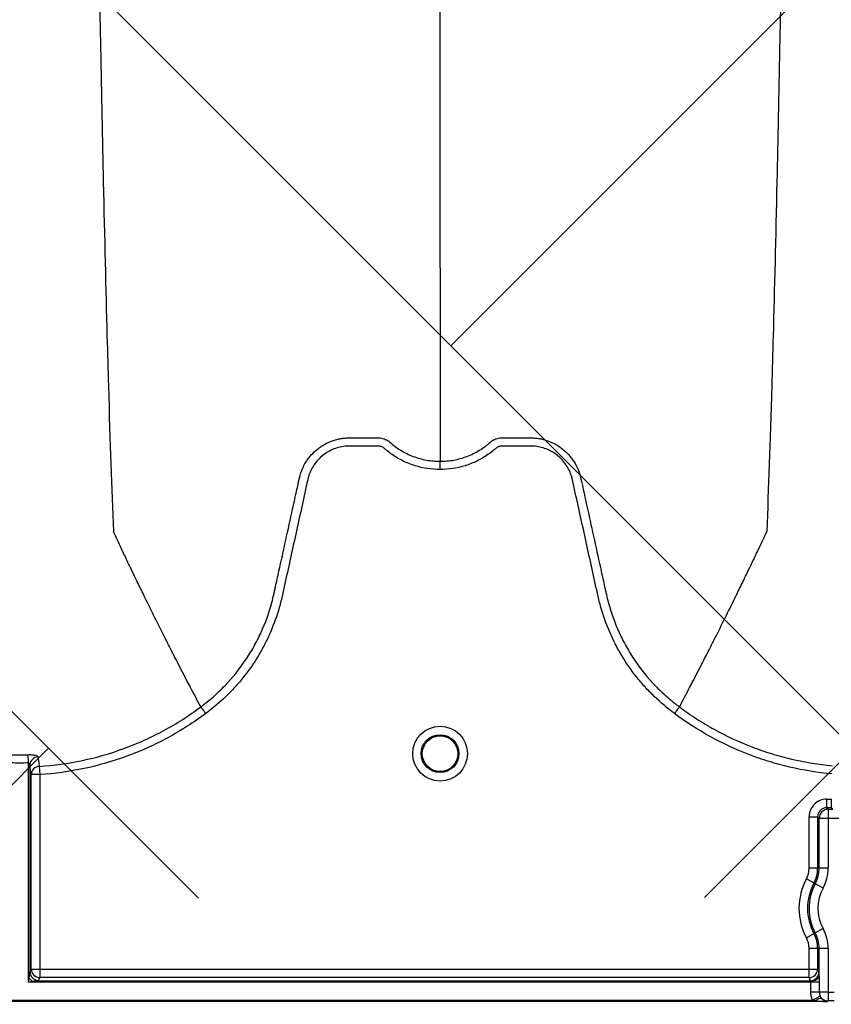
# Model space of a CAD drawing. Units: inches. Extents: x 2015 to 2429, y -1791 to -1413.
# Drawn here: x 2249 to 2255, y -1778 to -1771 of the extents above; entities that cross this region are included whole.
import ezdxf

# ---------------------------------------------------------------- set-up
doc = ezdxf.new("R2010")
doc.units = ezdxf.units.IN
doc.header["$MEASUREMENT"] = 0
doc.layers.add('0-PAVEMENT', color=7, linetype='Continuous')
doc.layers.add('Geotextile', color=250, linetype='Continuous', lineweight=80)
pattern_1 = [(45, (11.784, 2e-09), (2e-16, 2.8284271), [6, -2]), (135, (13.1982, 1.4142), (2e-16, 2.8284271), [6, -2])]

msp = doc.modelspace()

# ---------------------------------------------------------------- hatches: boundary and pattern name
at = {"layer": '0-PAVEMENT'}
h = msp.add_hatch(dxfattribs=at)
h.set_pattern_fill('AR-HBONE', color=256)
h.set_pattern_definition([(45, (-67.3868, 109.9517), (4e-16, 5.656854), [12, -4]), (135, (-64.5583, 112.78), (4e-16, 5.656854), [12, -4])])
edge = h.paths.add_edge_path()
edge.add_line((2303.3948, -1745.1451), (2059.4305, -1744.8478))
edge.add_line((2059.4305, -1744.8478), (2059.9234, -1778.0112))
edge.add_line((2059.9234, -1778.0112), (2303.4967, -1777.5606))
edge.add_arc((2298.7956, -1770.803), 8.232, 304.82574, 351.97327)
edge.add_line((2306.9469, -1771.9525), (2307.7332, -1768.9967))
edge.add_line((2307.7332, -1768.9967), (2308.2521, -1766.0116))
edge.add_line((2308.2521, -1766.0116), (2308.3045, -1765.7515))
edge.add_line((2308.3045, -1765.7515), (2308.2533, -1764.9772))
edge.add_arc((2305.3679, -1763.5473), 3.2203, 333.64009, 368.21987)
edge.add_line((2308.5551, -1763.0869), (2308.6041, -1762.3131))
edge.add_arc((2309.6425, -1761.8901), 1.1212, 143.42732, 202.16252, ccw=False)
edge.add_arc((2229.1852, -1765.9684), 79.6982, 3.414198, 6.980732)
edge.add_arc((2319.3496, -1752.9438), 11.55, 184.98295, 196.80059, ccw=False)
edge.add_line((2307.8433, -1753.947), (2307.2592, -1752.0609))
edge.add_line((2307.2592, -1752.0609), (2306.9446, -1750.7137))
edge.add_line((2306.9446, -1750.7137), (2306.7649, -1749.8604))
edge.add_line((2306.7649, -1749.8604), (2305.9561, -1747.9743))
edge.add_arc((2301.5033, -1749.4314), 4.6851, 18.12034, 66.18828)
at = {"layer": 'Geotextile', "lineweight": -3}
h = msp.add_hatch(dxfattribs=at)
h.set_pattern_fill('AR-HBONE', color=0, scale=0.5)
h.set_pattern_definition(pattern_1)
h.paths.add_polyline_path([(2130.8085, -1778.7352), (2015.4371, -1786.5589), (2038.9123, -1787.7368)])
h.paths.add_polyline_path([(2130.4967, -1778.6054), (2048.2043, -1778.646), (2143.7839, -1786.0492)])
h.paths.add_polyline_path([(2056.9859, -1783.5062), (2015.5151, -1791.4794), (2142.418, -1785.7139)])
edge = h.paths.add_edge_path()
edge.add_line((2039.299, -1761.4794), (2015.5151, -1791.4794))
edge.add_line((2015.5151, -1791.4794), (2082.9189, -1781.5389))
edge.add_line((2082.9189, -1781.5389), (2046.9526, -1778.6088))
edge.add_line((2046.9526, -1778.6088), (2060.0428, -1786.9794))
edge.add_line((2060.0428, -1786.9794), (2059.3095, -1786.8712))
edge.add_line((2059.3095, -1786.8712), (2058.8626, -1786.5353))
edge.add_line((2058.8626, -1786.5353), (2058.6973, -1786.2828))
edge.add_line((2058.6973, -1786.2828), (2058.5837, -1785.9257))
edge.add_line((2058.5837, -1785.9257), (2058.3111, -1785.8188))
edge.add_line((2058.3111, -1785.8188), (2051.0864, -1781.4157))
edge.add_arc((2059.4822, -1762.9989), 20.2402, 175.69459, 245.49294, ccw=False)
h.paths.add_polyline_path([(2039.299, -1761.4794), (2015.5151, -1761.4794), (2015.5151, -1791.4794)])
h.paths.add_polyline_path([(2015.5151, -1731.4794), (2015.5151, -1761.4794), (2039.299, -1761.4794)])
h.paths.add_polyline_path([(2195.1272, -1778.4379), (2131.2391, -1778.7678), (2145.7514, -1786.2091), (2156.7652, -1786.525)])
edge = h.paths.add_edge_path()
edge.add_line((2276.0338, -1778.6227), (2238.6341, -1778.595))
edge.add_arc((2218.5499, -1735.1263), 47.8842, 245.75407, 294.79876, ccw=False)
edge.add_arc((2218.5142, -1735.2253), 47.7793, 245.74438, 293.9396)
edge.add_line((2237.9017, -1778.8944), (2195.5419, -1778.5557))
edge.add_line((2195.5419, -1778.5557), (2310.5904, -1786.3949))
edge.add_line((2310.5904, -1786.3949), (2276.0338, -1778.6227))
edge = h.paths.add_edge_path()
edge.add_arc((2320.8908, -1751.0821), 21.2621, 264.26676, 277.08846, ccw=False)
edge.add_arc((2316.5612, -1737.5373), 34.7706, 266.71297, 273.63673, ccw=False)
edge.add_arc((2314.1328, -1758.2985), 13.959, 267.43541, 271.78473, ccw=False)
edge.add_line((2313.5082, -1772.2435), (2312.0412, -1772.2435))
edge.add_line((2312.0412, -1772.2435), (2310.7697, -1772.2435))
edge.add_line((2310.7697, -1772.2435), (2310.0152, -1772.2993))
edge.add_line((2310.0152, -1772.2993), (2308.8247, -1772.3934))
edge.add_arc((2308.7799, -1776.9671), 4.5739, 89.43978, 105.35344)
edge.add_line((2307.5689, -1772.5565), (2304.8532, -1777.5249))
edge.add_line((2304.8532, -1777.5249), (2304.4996, -1778.6227))
edge.add_line((2304.4996, -1778.6227), (2332.2868, -1782.9421))
edge.add_line((2332.2868, -1782.9421), (2323.5145, -1772.1817))
h.paths.add_polyline_path([(2336.353, -1786.3648), (2336.353, -1781.5097), (2332.2868, -1782.9421)], flags=17)
h.paths.add_polyline_path([(2324.2769, -1786.6052), (2336.353, -1786.6052), (2336.353, -1786.3648), (2332.2868, -1782.9421), (2304.4996, -1778.6227)])
h.paths.add_polyline_path([(2156.8576, -1786.5581), (2308.6896, -1786.3949), (2195.5419, -1778.5557)])
h.paths.add_polyline_path([(2313.1281, -1786.6052), (2323.7933, -1786.6052), (2304.4996, -1778.6227), (2276.0338, -1778.6227)])
h = msp.add_hatch(dxfattribs=at)
h.set_pattern_fill('AR-HBONE', color=0, scale=0.5)
h.set_pattern_definition(pattern_1)
h.paths.add_polyline_path([(2128.2219, -1744.367), (2096.2314, -1736.6241), (2155.1635, -1737.0176)])
h.paths.add_polyline_path([(2127.7874, -1744.2438), (2060.7659, -1744.2438), (2096.2314, -1736.6241)])
h.paths.add_polyline_path([(2060.4272, -1743.9413), (2015.2157, -1737.0958), (2096.2314, -1736.6241)])
edge = h.paths.add_edge_path()
edge.add_line((2039.299, -1761.4794), (2015.2157, -1737.0958))
edge.add_line((2015.2157, -1737.0958), (2061.4942, -1735.9794))
edge.add_line((2061.4942, -1735.9794), (2060.6591, -1735.9794))
edge.add_line((2060.6591, -1735.9794), (2060.0428, -1735.9794))
edge.add_line((2060.0428, -1735.9794), (2059.3095, -1736.0876))
edge.add_line((2059.3095, -1736.0876), (2058.8626, -1736.4236))
edge.add_line((2058.8626, -1736.4236), (2058.6973, -1736.676))
edge.add_line((2058.6973, -1736.676), (2058.5837, -1737.0332))
edge.add_line((2058.5837, -1737.0332), (2058.421, -1735.8916))
edge.add_line((2058.421, -1735.8916), (2036.9223, -1738.0949))
edge.add_arc((2030.6655, -1750.5439), 13.9328, -51.70918, 63.31628, ccw=False)
h.paths.add_polyline_path([(2039.299, -1761.4794), (2015.5151, -1761.4794), (2015.2157, -1737.0958)], flags=17)
h.paths.add_polyline_path([(2027.299, -1791.4794), (2015.5151, -1761.4794), (2039.299, -1761.4794)])
h.paths.add_polyline_path([(2194.506, -1744.4259), (2143.3158, -1744.4259), (2128.6881, -1744.112), (2155.1635, -1737.0176)])
h.paths.add_polyline_path([(2194.4066, -1744.2634), (2155.1635, -1737.0176), (2236.8362, -1736.5278)])
edge = h.paths.add_edge_path()
edge.add_line((2275.2288, -1744.4447), (2228.644, -1744.0026))
edge.add_arc((2229.7211, -1740.0598), 4.0873, 254.72128, 454.49162)
edge.add_arc((2229.6278, -1740.1516), 4.1727, -106.758, 93.11591, ccw=False)
edge.add_line((2228.4247, -1744.1471), (2194.6682, -1744.4444))
edge.add_line((2194.6682, -1744.4444), (2236.8362, -1736.5278))
edge.add_line((2236.8362, -1736.5278), (2275.2288, -1744.4447))
h.paths.add_polyline_path([(2275.3994, -1744.4754), (2236.8362, -1736.5278), (2311.189, -1736.6685)])
edge = h.paths.add_edge_path()
edge.add_arc((2322.9855, -1760.5899), 9.827, 86.91392, 90.5404)
edge.add_arc((2322.4804, -1753.1468), 2.4189, 80.18332, 90.81373)
edge.add_arc((2322.21, -1731.5876), 19.142, 267.84398, 270.70643, ccw=False)
edge.add_line((2321.4899, -1750.716), (2320.0865, -1750.7249))
edge.add_line((2320.0865, -1750.7249), (2318.7411, -1750.7493))
edge.add_line((2318.7411, -1750.7493), (2317.3101, -1750.7493))
edge.add_line((2317.3101, -1750.7493), (2307.2126, -1750.6385))
edge.add_arc((2287.9883, -1757.2058), 20.3151, 18.86083, 39.03228)
edge.add_line((2303.7689, -1744.4122), (2275.5567, -1744.4447))
edge.add_line((2275.5567, -1744.4447), (2311.189, -1736.6685))
edge.add_line((2311.189, -1736.6685), (2332.2868, -1740.0167))
edge.add_line((2332.2868, -1740.0167), (2323.5145, -1750.7771))
h.paths.add_polyline_path([(2336.353, -1741.2012), (2336.353, -1736.594), (2332.2868, -1740.0167)])
h.paths.add_polyline_path([(2336.353, -1736.594), (2336.7971, -1736.8093), (2312.6183, -1736.8093), (2332.2868, -1740.0167)])

# ---------------------------------------------------------------- linework, layer by layer
at = {"color": 7, "linetype": 'Continuous', "lineweight": 25}
for p, q in [((2250.1688, -1776.314), (2250.1688, -1776.314)), ((2253.5325, -1776.314), (2253.5325, -1776.314))]:
    msp.add_line(p, q, dxfattribs=at)
at = {"color": 8, "linetype": 'Continuous', "lineweight": 25}
for p, q in [((2248.9588, -1776.7079), (2248.9571, -1776.65)), ((2248.9588, -1778.248), (2248.9588, -1776.7079)), ((2248.9688, -1776.7229), (2248.9688, -1778.1781)), ((2249.0338, -1776.7323), (2249.0375, -1776.7902)), ((2248.9776, -1778.1559), (2248.9776, -1776.7902)), ((2249.0375, -1776.7902), (2248.9776, -1776.7902)), ((2249.0375, -1776.7902), (2249.0375, -1778.2156)), ((2254.567, -1776.9631), (2254.567, -1777.023)), ((2254.567, -1776.9631), (2254.5999, -1776.9631)), ((2254.5999, -1776.9631), (2254.6029, -1776.9601)), ((2254.5999, -1776.9631), (2254.5999, -1777.023)), ((2254.567, -1777.023), (2254.5777, -1777.0337)), ((2254.5999, -1777.023), (2254.567, -1777.023)), ((2254.5777, -1777.0337), (2254.5777, -1777.4484)), ((2254.5777, -1777.0337), (2254.6106, -1777.0337)), ((2254.6106, -1777.0337), (2254.5999, -1777.023)), ((2254.444, -1777.4484), (2254.444, -1777.086)), ((2254.444, -1777.086), (2254.504, -1777.086)), ((2254.5147, -1777.0967), (2254.504, -1777.086)), ((2254.504, -1777.086), (2254.504, -1777.4484)), ((2254.5147, -1777.0967), (2254.6778, -1777.0967)), ((2254.5147, -1777.4484), (2254.5147, -1777.0967)), ((2254.5777, -1777.4484), (2254.444, -1777.4484)), ((2254.5424, -1777.5873), (2254.425, -1777.5235)), ((2254.5424, -1777.8724), (2254.425, -1777.9362)), ((2254.5777, -1778.0112), (2254.444, -1778.0112)), ((2254.444, -1778.2156), (2254.444, -1778.0112)), ((2254.504, -1778.0112), (2254.504, -1778.1559)), ((2254.5147, -1778.2064), (2254.5147, -1778.0112)), ((2254.5777, -1778.0112), (2254.5777, -1778.3789)), ((2248.9688, -1778.178), (2248.9776, -1778.1559)), ((2248.9776, -1778.1559), (2254.504, -1778.1559)), ((2254.504, -1778.1559), (2254.513, -1778.1783)), ((2248.9588, -1778.248), (2248.9629, -1778.2193)), ((2249.0375, -1778.2156), (2249.0287, -1778.2377)), ((2254.444, -1778.2156), (2249.0375, -1778.2156)), ((2254.453, -1778.238), (2254.444, -1778.2156)), ((2248.9875, -1778.2439), (2248.9588, -1778.248)), ((2254.5153, -1778.248), (2248.9588, -1778.248)), ((2249.0287, -1778.2377), (2249.0285, -1778.238)), ((2249.0285, -1778.238), (2254.453, -1778.238)), ((2254.456, -1778.3193), (2254.456, -1778.248)), ((2254.5153, -1778.248), (2254.5153, -1778.3193)), ((2254.5153, -1778.3193), (2254.456, -1778.3193)), ((2254.522, -1778.3467), (2254.4694, -1778.3741)), ((2254.5777, -1778.3191), (2254.6208, -1778.3191)), ((2254.5727, -1778.384), (2243.2202, -1778.384)), ((2243.3235, -1778.3741), (2254.4694, -1778.3741)), ((2254.5747, -1778.3791), (2254.5727, -1778.384)), ((2254.5777, -1778.3789), (2254.5747, -1778.3791)), ((2254.6208, -1778.3789), (2254.5777, -1778.3789))]:
    msp.add_line(p, q, dxfattribs=at)
at = {"color": 8, "linetype": 'Continuous', "lineweight": 25, "flags": 128}
msp.add_lwpolyline([(2254.5147, -1778.2064), (2254.5133, -1778.2132), (2254.5097, -1778.2198), (2254.504, -1778.2259), (2254.4966, -1778.2313), (2254.4875, -1778.2357), (2254.4773, -1778.2391), (2254.4662, -1778.2412), (2254.4547, -1778.2421)], dxfattribs=at)
at = {"color": 7, "linetype": 'Continuous', "lineweight": 25}
for radius in [0.1926, 0.1328, 0.125]:
    msp.add_circle((2251.8506, -1776.6428), radius, dxfattribs=at)
at = {"color": 8, "linetype": 'Continuous', "lineweight": 25}
for centre, radius, start, end in [((2249.0282, -1776.7244), 0.0595, 92.99162, 178.48201), ((2249.0371, -1776.7917), 0.0595, 93.13851, 178.49326), ((2254.5669, -1777.086), 0.1229, 89.98806, 180.01194), ((2254.5669, -1777.0859), 0.0629, 89.89897, 180.10103), ((2254.5778, -1777.0968), 0.0631, 90.08169, 179.91831), ((2254.2868, -1777.4484), 0.1572, 331.48723, 0), ((2254.2868, -1777.4484), 0.2172, 331.48723, 0), ((2254.2868, -1777.4484), 0.2279, 331.48723, 0), ((2254.2868, -1777.4484), 0.2908, 331.48723, 0), ((2254.8048, -1777.7298), 0.4323, 151.48723, 208.51277), ((2254.8048, -1777.7298), 0.3723, 151.48723, 208.51277), ((2254.8048, -1777.7298), 0.3616, 151.48723, 208.51277), ((2254.8048, -1777.7298), 0.2987, 151.48723, 208.51277), ((2254.2868, -1778.0112), 0.2908, 0, 28.51277), ((2254.2868, -1778.0112), 0.1572, 0, 28.51277), ((2254.2868, -1778.0112), 0.2172, 0, 28.51277), ((2254.2868, -1778.0112), 0.2279, 0, 28.51277), ((2249.0377, -1778.1556), 0.0601, 180.29577, 269.88776), ((2254.4439, -1778.1556), 0.0601, 270.11224, 359.70423), ((2254.4529, -1778.178), 0.0601, 270.11224, 359.70423), ((2254.3183, -1778.2045), 0.1964, 359.45258, 7.67905), ((2254.449, -1778.2422), 0.0057, 0.96388, 46.17075), ((2254.5286, -1778.4118), 0.0496, 84.66152, 137.92903), ((2254.565, -1783.4557), 5.1366, 89.8584, 90.55357), ((2254.5749, -1778.3189), 0.0602, 226.32192, 269.82091)]:
    msp.add_arc(centre, radius, start, end, dxfattribs=at)
at = {"color": 7, "linetype": 'Continuous', "lineweight": 25}
for points, knots in [([(2249.3125, -1761.4794), (2249.3243, -1762.3947), (2249.3395, -1763.5599), (2249.3631, -1765.3305), (2249.3814, -1766.6531), (2249.402, -1768.0212), (2249.4236, -1769.395), (2249.4441, -1770.604), (2249.4657, -1771.7528), (2249.4862, -1772.7476), (2249.5045, -1773.5152), (2249.5283, -1774.3805), (2249.5434, -1774.7735), (2249.5553, -1775.0821)], [0, 0, 0, 0, 0.147941, 0.188348, 0.295667, 0.375449, 0.441958, 0.56159, 0.628061, 0.707809, 0.814121, 0.853991, 1, 1, 1, 1]), ([(2251.8506, -1773.2306), (2251.8506, -1772.963), (2251.8506, -1772.6224), (2251.8506, -1771.8683), (2251.8506, -1771.1997), (2251.8506, -1770.3308), (2251.8506, -1769.3275), (2251.8506, -1768.2717), (2251.8506, -1767.0747), (2251.8506, -1765.8728), (2251.8506, -1764.7475), (2251.8506, -1763.2433), (2251.8506, -1762.2554), (2251.8506, -1761.4794)], [0, 0, 0, 0, 0.146009, 0.185879, 0.292191, 0.371939, 0.43841, 0.558042, 0.624551, 0.704333, 0.811652, 0.852059, 1, 1, 1, 1]), ([(2254.3888, -1761.4794), (2254.3769, -1762.3947), (2254.3618, -1763.5599), (2254.3381, -1765.3305), (2254.3199, -1766.6531), (2254.2992, -1768.0212), (2254.2777, -1769.395), (2254.2571, -1770.604), (2254.2356, -1771.7528), (2254.2151, -1772.7476), (2254.1967, -1773.5152), (2254.173, -1774.3805), (2254.1579, -1774.7735), (2254.146, -1775.0821)], [0, 0, 0, 0, 0.147941, 0.188348, 0.295667, 0.375449, 0.441958, 0.56159, 0.628061, 0.707809, 0.814121, 0.853991, 1, 1, 1, 1]), ([(2251.8506, -1773.2306), (2251.8506, -1773.2737), (2251.8506, -1773.3286), (2251.8506, -1773.4146), (2251.8506, -1773.4806), (2251.8506, -1773.554), (2251.8506, -1773.631), (2251.8506, -1773.6923), (2251.8506, -1773.7782), (2251.8506, -1773.8845), (2251.8506, -1774.0137), (2251.8506, -1774.1362), (2251.8506, -1774.2536), (2251.8506, -1774.3578), (2251.8506, -1774.4737), (2251.8506, -1774.5404), (2251.8506, -1774.5888)], [0.0392726, 0.0392726, 0.0392726, 0.0392726, 0.127707, 0.1516998, 0.2156783, 0.2636619, 0.3036479, 0.3756211, 0.3916148, 0.4835767, 0.5995239, 0.6661576, 0.7461157, 0.8527224, 0.8926987, 1, 1, 1, 1]), ([(2250.8628, -1774.704), (2250.8673, -1774.6842), (2250.8735, -1774.6647), (2250.8891, -1774.6273), (2250.8983, -1774.6095), (2250.9144, -1774.584), (2250.9202, -1774.5757), (2250.9324, -1774.5595), (2250.9389, -1774.5516), (2250.9592, -1774.529), (2250.9739, -1774.5153), (2250.9975, -1774.4965), (2251.0057, -1774.4906), (2251.0225, -1774.4793), (2251.0313, -1774.474), (2251.0579, -1774.4593), (2251.0762, -1774.4512), (2251.1047, -1774.4412), (2251.1144, -1774.4382), (2251.134, -1774.4331), (2251.144, -1774.4309), (2251.164, -1774.4275), (2251.1741, -1774.4262), (2251.1892, -1774.4249), (2251.1943, -1774.4245), (2251.2044, -1774.4241), (2251.2095, -1774.424), (2251.2146, -1774.4239)], [0, 0, 0, 0, 0.125, 0.125, 0.25, 0.25, 0.3125, 0.3125, 0.375, 0.375, 0.5, 0.5, 0.5625, 0.5625, 0.625, 0.625, 0.75, 0.75, 0.8125, 0.8125, 0.875, 0.875, 0.9375, 0.9375, 0.96875, 0.96875, 1, 1, 1, 1]), ([(2251.2146, -1774.4239), (2251.2625, -1774.4239), (2251.3105, -1774.4239), (2251.3704, -1774.4239), (2251.3884, -1774.4239), (2251.4064, -1774.4239), (2251.4184, -1774.4239), (2251.4243, -1774.4242), (2251.4363, -1774.4256), (2251.4423, -1774.4268), (2251.4542, -1774.43), (2251.4601, -1774.4321), (2251.4714, -1774.437), (2251.4769, -1774.4398), (2251.4848, -1774.4447), (2251.4873, -1774.4465), (2251.4911, -1774.4492), (2251.4923, -1774.4501), (2251.4942, -1774.4516), (2251.4951, -1774.4523), (2251.496, -1774.4531), (2251.4966, -1774.4536), (2251.4969, -1774.4538), (2251.4972, -1774.4541)], [0, 0, 0, 0, 0.5, 0.5, 0.625, 0.6875, 0.6875, 0.75, 0.75, 0.8125, 0.8125, 0.875, 0.875, 0.9375, 0.9375, 0.96875, 0.96875, 0.984375, 0.984375, 0.992187, 0.996094, 0.996094, 1, 1, 1, 1]), ([(2252.2041, -1774.4541), (2252.2064, -1774.4521), (2252.2088, -1774.4502), (2252.2137, -1774.4466), (2252.2163, -1774.4449), (2252.224, -1774.4401), (2252.2293, -1774.4373), (2252.2404, -1774.4324), (2252.2463, -1774.4303), (2252.258, -1774.427), (2252.264, -1774.4258), (2252.2759, -1774.4242), (2252.2819, -1774.4239), (2252.2939, -1774.4239), (2252.312, -1774.4239), (2252.3542, -1774.4239), (2252.4024, -1774.4239), (2252.4445, -1774.4239), (2252.4626, -1774.4239), (2252.4746, -1774.4239), (2252.4806, -1774.4239), (2252.4867, -1774.4239)], [0, 0, 0, 0, 0.03125, 0.03125, 0.0625, 0.0625, 0.125, 0.125, 0.1875, 0.1875, 0.25, 0.25, 0.3125, 0.3125, 0.375, 0.5, 0.75, 0.875, 0.9375, 0.9375, 1, 1, 1, 1]), ([(2252.4867, -1774.4239), (2252.4968, -1774.424), (2252.507, -1774.4244), (2252.5272, -1774.4262), (2252.5373, -1774.4275), (2252.5573, -1774.4309), (2252.5673, -1774.4331), (2252.5869, -1774.4382), (2252.5965, -1774.4412), (2252.625, -1774.4512), (2252.6434, -1774.4593), (2252.67, -1774.474), (2252.6787, -1774.4793), (2252.6956, -1774.4906), (2252.7038, -1774.4965), (2252.7274, -1774.5153), (2252.7421, -1774.529), (2252.7623, -1774.5516), (2252.7689, -1774.5595), (2252.7811, -1774.5757), (2252.7868, -1774.584), (2252.8029, -1774.6095), (2252.8122, -1774.6273), (2252.8239, -1774.6553), (2252.8274, -1774.6649), (2252.832, -1774.6794), (2252.8334, -1774.6843), (2252.8354, -1774.6917), (2252.8364, -1774.6954), (2252.8373, -1774.6991), (2252.8379, -1774.7016), (2252.8382, -1774.7028), (2252.8385, -1774.704)], [0, 0, 0, 0, 0.0625, 0.0625, 0.125, 0.125, 0.1875, 0.1875, 0.25, 0.25, 0.375, 0.375, 0.4375, 0.4375, 0.5, 0.5, 0.625, 0.625, 0.6875, 0.6875, 0.75, 0.75, 0.875, 0.875, 0.9375, 0.9375, 0.96875, 0.96875, 0.984375, 0.992188, 0.992188, 1, 1, 1, 1]), ([(2251.8506, -1774.6466), (2251.7905, -1774.6466), (2251.7319, -1774.6376), (2251.6605, -1774.6154), (2251.6462, -1774.6103), (2251.6185, -1774.5993), (2251.6048, -1774.5933), (2251.5648, -1774.5738), (2251.5392, -1774.5589), (2251.5024, -1774.5336), (2251.4904, -1774.5246), (2251.4728, -1774.5105), (2251.467, -1774.5056), (2251.4585, -1774.4982), (2251.4557, -1774.4957), (2251.4495, -1774.4914), (2251.4462, -1774.4895), (2251.4393, -1774.4863), (2251.4356, -1774.4849), (2251.4282, -1774.4829), (2251.4245, -1774.4823), (2251.4169, -1774.4816), (2251.4131, -1774.4816), (2251.4056, -1774.4816), (2251.3867, -1774.4816), (2251.3375, -1774.4816), (2251.277, -1774.4816), (2251.2317, -1774.4816), (2251.2014, -1774.4816), (2251.1863, -1774.4826), (2251.1562, -1774.4869), (2251.1411, -1774.4903), (2251.112, -1774.4992), (2251.0978, -1774.5047), (2251.0704, -1774.5179), (2251.0571, -1774.5256), (2251.0318, -1774.5429), (2251.02, -1774.5524), (2250.9978, -1774.5731), (2250.9874, -1774.5843), (2250.9684, -1774.6085), (2250.9599, -1774.6211), (2250.945, -1774.6476), (2250.9386, -1774.6613), (2250.9304, -1774.6828), (2250.928, -1774.6902), (2250.9237, -1774.7049), (2250.9219, -1774.7123), (2250.894, -1774.8392), (2250.8677, -1774.9587), (2250.8151, -1775.1976), (2250.7888, -1775.3171), (2250.7559, -1775.4664), (2250.7493, -1775.4962), (2250.7395, -1775.541), (2250.7361, -1775.5559), (2250.7287, -1775.5856), (2250.7247, -1775.6003), (2250.7039, -1775.6738), (2250.6833, -1775.7316), (2250.6466, -1775.8166), (2250.6333, -1775.8448), (2250.6051, -1775.8997), (2250.5901, -1775.9266), (2250.5428, -1776.0056), (2250.508, -1776.056), (2250.4508, -1776.128), (2250.4309, -1776.1515), (2250.3894, -1776.1972), (2250.3678, -1776.2195), (2250.3008, -1776.2841), (2250.2535, -1776.324), (2250.2035, -1776.3608)], [0, 0, 0, 0, 0.0625, 0.0625, 0.078125, 0.078125, 0.09375, 0.09375, 0.125, 0.125, 0.140625, 0.140625, 0.148437, 0.148437, 0.152344, 0.152344, 0.15625, 0.15625, 0.160156, 0.160156, 0.164062, 0.164062, 0.167969, 0.167969, 0.171875, 0.1875, 0.21875, 0.234375, 0.234375, 0.25, 0.25, 0.265625, 0.265625, 0.28125, 0.28125, 0.296875, 0.296875, 0.3125, 0.3125, 0.328125, 0.328125, 0.34375, 0.34375, 0.359375, 0.359375, 0.367187, 0.367187, 0.375, 0.375, 0.5, 0.5, 0.625, 0.625, 0.65625, 0.65625, 0.671875, 0.671875, 0.6875, 0.6875, 0.75, 0.75, 0.78125, 0.78125, 0.8125, 0.8125, 0.875, 0.875, 0.90625, 0.90625, 0.9375, 0.9375, 1, 1, 1, 1]), ([(2251.4972, -1774.4541), (2251.5093, -1774.4649), (2251.522, -1774.4751), (2251.548, -1774.4943), (2251.5613, -1774.5033), (2251.6025, -1774.5283), (2251.6313, -1774.5424), (2251.6767, -1774.5597), (2251.6921, -1774.5648), (2251.7232, -1774.5735), (2251.7388, -1774.5771), (2251.7861, -1774.5859), (2251.8181, -1774.5888), (2251.8506, -1774.5888)], [0, 0, 0, 0, 0.125, 0.125, 0.25, 0.25, 0.5, 0.5, 0.625, 0.625, 0.75, 0.75, 1, 1, 1, 1]), ([(2251.8506, -1774.5888), (2251.8546, -1774.5888), (2251.8588, -1774.5888), (2251.8669, -1774.5886), (2251.879, -1774.5882), (2251.891, -1774.5874), (2251.915, -1774.5852), (2251.9309, -1774.583), (2251.9625, -1774.5771), (2251.9781, -1774.5735), (2252.0091, -1774.5648), (2252.0246, -1774.5597), (2252.07, -1774.5424), (2252.0988, -1774.5283), (2252.1399, -1774.5033), (2252.1533, -1774.4943), (2252.1728, -1774.4799), (2252.1792, -1774.475), (2252.1887, -1774.4673), (2252.1933, -1774.4634), (2252.1987, -1774.4588), (2252.2014, -1774.4564), (2252.2026, -1774.4554), (2252.2033, -1774.4547), (2252.2037, -1774.4544), (2252.2041, -1774.4541)], [0, 0, 0, 0, 0.03125, 0.03125, 0.0625, 0.125, 0.125, 0.25, 0.25, 0.375, 0.375, 0.5, 0.5, 0.75, 0.75, 0.875, 0.875, 0.9375, 0.9375, 0.96875, 0.984375, 0.992187, 0.996094, 0.996094, 1, 1, 1, 1]), ([(2253.4977, -1776.3608), (2253.4477, -1776.324), (2253.4004, -1776.2841), (2253.3335, -1776.2195), (2253.3119, -1776.1972), (2253.2704, -1776.1515), (2253.2505, -1776.128), (2253.1933, -1776.056), (2253.1585, -1776.0056), (2253.1111, -1775.9266), (2253.0962, -1775.8997), (2253.068, -1775.8448), (2253.0547, -1775.8166), (2253.0179, -1775.7316), (2252.9974, -1775.6738), (2252.9765, -1775.6003), (2252.9726, -1775.5856), (2252.9652, -1775.5559), (2252.9618, -1775.541), (2252.9519, -1775.4962), (2252.9453, -1775.4664), (2252.9125, -1775.3171), (2252.8862, -1775.1976), (2252.8336, -1774.9587), (2252.8073, -1774.8392), (2252.7794, -1774.7123), (2252.7776, -1774.7049), (2252.7733, -1774.6902), (2252.7708, -1774.6828), (2252.7627, -1774.6613), (2252.7562, -1774.6476), (2252.7413, -1774.6211), (2252.7329, -1774.6085), (2252.7138, -1774.5843), (2252.7035, -1774.5731), (2252.6813, -1774.5524), (2252.6695, -1774.5429), (2252.6442, -1774.5256), (2252.6308, -1774.5179), (2252.6034, -1774.5047), (2252.5893, -1774.4992), (2252.5601, -1774.4903), (2252.545, -1774.4869), (2252.5149, -1774.4826), (2252.4998, -1774.4816), (2252.4696, -1774.4816), (2252.4242, -1774.4816), (2252.3637, -1774.4816), (2252.3146, -1774.4816), (2252.2957, -1774.4816), (2252.2881, -1774.4816), (2252.2843, -1774.4816), (2252.2768, -1774.4823), (2252.2731, -1774.4829), (2252.2656, -1774.4849), (2252.2619, -1774.4863), (2252.255, -1774.4895), (2252.2517, -1774.4914), (2252.2456, -1774.4957), (2252.2428, -1774.4982), (2252.2342, -1774.5056), (2252.2285, -1774.5105), (2252.2109, -1774.5246), (2252.1989, -1774.5336), (2252.1621, -1774.5589), (2252.1365, -1774.5738), (2252.0964, -1774.5933), (2252.0828, -1774.5993), (2252.055, -1774.6103), (2252.0408, -1774.6154), (2251.9694, -1774.6376), (2251.9108, -1774.6466), (2251.8506, -1774.6466)], [0, 0, 0, 0, 0.0625, 0.0625, 0.09375, 0.09375, 0.125, 0.125, 0.1875, 0.1875, 0.21875, 0.21875, 0.25, 0.25, 0.3125, 0.3125, 0.328125, 0.328125, 0.34375, 0.34375, 0.375, 0.375, 0.5, 0.5, 0.625, 0.625, 0.632813, 0.632813, 0.640625, 0.640625, 0.65625, 0.65625, 0.671875, 0.671875, 0.6875, 0.6875, 0.703125, 0.703125, 0.71875, 0.71875, 0.734375, 0.734375, 0.75, 0.75, 0.765625, 0.765625, 0.78125, 0.8125, 0.828125, 0.832031, 0.832031, 0.835938, 0.835938, 0.839844, 0.839844, 0.84375, 0.84375, 0.847656, 0.847656, 0.851563, 0.851563, 0.859375, 0.859375, 0.875, 0.875, 0.90625, 0.90625, 0.921875, 0.921875, 0.9375, 0.9375, 1, 1, 1, 1]), ([(2251.8506, -1774.6466), (2251.8506, -1774.6336), (2251.8506, -1774.6207), (2251.8506, -1774.6001), (2251.8506, -1774.5924), (2251.8506, -1774.5888)], [0, 0, 0, 0, 0.5, 0.5, 1, 1, 1, 1]), ([(2250.1688, -1776.314), (2250.184, -1776.3028), (2250.1991, -1776.2911), (2250.2286, -1776.2674), (2250.2431, -1776.2552), (2250.2858, -1776.2177), (2250.3133, -1776.1914), (2250.3921, -1776.1094), (2250.4393, -1776.051), (2250.5025, -1775.9581), (2250.5223, -1775.9262), (2250.55, -1775.877), (2250.5589, -1775.8604), (2250.5761, -1775.8267), (2250.5843, -1775.8096), (2250.6238, -1775.7234), (2250.6491, -1775.6528), (2250.6732, -1775.5625), (2250.6777, -1775.5444), (2250.6838, -1775.517), (2250.6858, -1775.5079), (2250.6898, -1775.4896), (2250.6999, -1775.4439), (2250.71, -1775.3982), (2250.7341, -1775.2886), (2250.7502, -1775.2156), (2250.7824, -1775.0694), (2250.7985, -1774.9963), (2250.8226, -1774.8867), (2250.8347, -1774.8319), (2250.8487, -1774.768), (2250.8558, -1774.736), (2250.8593, -1774.72), (2250.861, -1774.712), (2250.8618, -1774.7086), (2250.8623, -1774.7063), (2250.8625, -1774.7052), (2250.8628, -1774.704)], [0, 0, 0, 0, 0.03125, 0.03125, 0.0625, 0.0625, 0.125, 0.125, 0.25, 0.25, 0.3125, 0.3125, 0.34375, 0.34375, 0.375, 0.375, 0.5, 0.5, 0.53125, 0.53125, 0.546875, 0.546875, 0.5625, 0.625, 0.625, 0.75, 0.75, 0.875, 0.875, 0.9375, 0.96875, 0.984375, 0.992187, 0.996094, 0.998047, 0.998047, 1, 1, 1, 1]), ([(2252.8385, -1774.704), (2252.8706, -1774.8499), (2252.9027, -1774.9959), (2252.9509, -1775.2148), (2252.967, -1775.2878), (2252.9911, -1775.3972), (2253.0011, -1775.4428), (2253.0112, -1775.4884), (2253.0152, -1775.5066), (2253.0172, -1775.5158), (2253.0233, -1775.5431), (2253.0277, -1775.5612), (2253.0518, -1775.6514), (2253.077, -1775.7221), (2253.1164, -1775.8085), (2253.1247, -1775.8256), (2253.1418, -1775.8594), (2253.1508, -1775.876), (2253.1785, -1775.9253), (2253.1983, -1775.9572), (2253.2615, -1776.0504), (2253.3087, -1776.1089), (2253.3876, -1776.1911), (2253.4152, -1776.2174), (2253.4579, -1776.255), (2253.4725, -1776.2672), (2253.4947, -1776.2851), (2253.5021, -1776.291), (2253.5134, -1776.2997), (2253.5191, -1776.3041), (2253.5248, -1776.3083), (2253.5286, -1776.3112), (2253.5306, -1776.3126), (2253.5325, -1776.314)], [0, 0, 0, 0, 0.25, 0.25, 0.375, 0.375, 0.4375, 0.453125, 0.453125, 0.46875, 0.46875, 0.5, 0.5, 0.625, 0.625, 0.65625, 0.65625, 0.6875, 0.6875, 0.75, 0.75, 0.875, 0.875, 0.9375, 0.9375, 0.96875, 0.96875, 0.984375, 0.984375, 0.992188, 0.996094, 0.996094, 1, 1, 1, 1]), ([(2250.1688, -1776.314), (2250.145, -1776.2693), (2250.1128, -1776.2084), (2250.0579, -1776.1035), (2250.0099, -1776.0107), (2249.9563, -1775.9057), (2249.9006, -1775.7958), (2249.8425, -1775.6795), (2249.795, -1775.5834), (2249.7569, -1775.5057), (2249.7298, -1775.4501), (2249.6959, -1775.3801), (2249.6637, -1775.3132), (2249.6349, -1775.2529), (2249.5975, -1775.1745), (2249.5739, -1775.1228), (2249.5553, -1775.0821)], [0.0344038, 0.0344038, 0.0344038, 0.0344038, 0.1465739, 0.1865502, 0.2931568, 0.3731149, 0.4397487, 0.5556958, 0.6476578, 0.6636515, 0.7356246, 0.7756107, 0.8235942, 0.8875728, 0.9115655, 1, 1, 1, 1]), ([(2253.5325, -1776.314), (2253.5562, -1776.2693), (2253.5885, -1776.2084), (2253.6433, -1776.1035), (2253.6913, -1776.0107), (2253.745, -1775.9057), (2253.8006, -1775.7958), (2253.8588, -1775.6795), (2253.9062, -1775.5834), (2253.9444, -1775.5057), (2253.9715, -1775.4501), (2254.0054, -1775.3801), (2254.0376, -1775.3132), (2254.0664, -1775.2529), (2254.1038, -1775.1745), (2254.1274, -1775.1228), (2254.146, -1775.0821)], [0.0344038, 0.0344038, 0.0344038, 0.0344038, 0.1465739, 0.1865502, 0.2931568, 0.3731149, 0.4397487, 0.5556958, 0.6476578, 0.6636515, 0.7356246, 0.7756107, 0.8235942, 0.8875728, 0.9115655, 1, 1, 1, 1]), ([(2249.0338, -1776.7323), (2249.1365, -1776.7257), (2249.2375, -1776.7117), (2249.4359, -1776.6698), (2249.5334, -1776.6418), (2249.677, -1776.5891), (2249.7244, -1776.5698), (2249.8183, -1776.5273), (2249.8644, -1776.5044), (2249.9997, -1776.431), (2250.0862, -1776.3757), (2250.1688, -1776.314)], [0, 0, 0, 0, 0.25, 0.25, 0.5, 0.5, 0.625, 0.625, 0.75, 0.75, 1, 1, 1, 1]), ([(2250.2035, -1776.3608), (2250.1187, -1776.4242), (2250.0299, -1776.4809), (2249.8909, -1776.5562), (2249.8436, -1776.5797), (2249.7472, -1776.6232), (2249.6985, -1776.6431), (2249.551, -1776.6972), (2249.4509, -1776.7259), (2249.247, -1776.7689), (2249.1432, -1776.7833), (2249.0375, -1776.7902)], [0, 0, 0, 0, 0.25, 0.25, 0.375, 0.375, 0.5, 0.5, 0.75, 0.75, 1, 1, 1, 1]), ([(2250.1688, -1776.314), (2250.1697, -1776.3153), (2250.1713, -1776.3174), (2250.1756, -1776.3232), (2250.1783, -1776.3268), (2250.1846, -1776.3353), (2250.188, -1776.34), (2250.1956, -1776.3501), (2250.1996, -1776.3555), (2250.2035, -1776.3608)], [0, 0, 0, 0, 0.25, 0.25, 0.5, 0.5, 0.75, 0.75, 1, 1, 1, 1]), ([(2253.5325, -1776.314), (2253.5315, -1776.3153), (2253.53, -1776.3174), (2253.5256, -1776.3232), (2253.523, -1776.3268), (2253.5167, -1776.3353), (2253.5132, -1776.34), (2253.5057, -1776.3501), (2253.5017, -1776.3555), (2253.4977, -1776.3608)], [0, 0, 0, 0, 0.25, 0.25, 0.5, 0.5, 0.75, 0.75, 1, 1, 1, 1]), ([(2254.6029, -1776.7854), (2254.5028, -1776.7761), (2254.4042, -1776.76), (2254.2586, -1776.726), (2254.2104, -1776.713), (2254.1388, -1776.6911), (2254.115, -1776.6833), (2254.0676, -1776.6669), (2254.0439, -1776.6583), (2253.9268, -1776.6133), (2253.8365, -1776.5712), (2253.6622, -1776.475), (2253.5783, -1776.421), (2253.4977, -1776.3608)], [0, 0, 0, 0, 0.25, 0.25, 0.375, 0.375, 0.4375, 0.4375, 0.5, 0.5, 0.75, 0.75, 1, 1, 1, 1]), ([(2253.5325, -1776.314), (2253.5373, -1776.3176), (2253.5423, -1776.3213), (2253.5521, -1776.3285), (2253.5669, -1776.3393), (2253.6017, -1776.3639), (2253.632, -1776.3842), (2253.6931, -1776.4237), (2253.7347, -1776.4485), (2253.8618, -1776.5187), (2253.9496, -1776.5598), (2254.0862, -1776.6124), (2254.1325, -1776.6284), (2254.2259, -1776.6571), (2254.2731, -1776.6698), (2254.4152, -1776.703), (2254.5111, -1776.7186), (2254.6083, -1776.7277)], [0, 0, 0, 0, 0.015625, 0.015625, 0.03125, 0.0625, 0.125, 0.125, 0.25, 0.25, 0.5, 0.5, 0.625, 0.625, 0.75, 0.75, 1, 1, 1, 1])]:
    msp.add_open_spline(points, degree=3, knots=knots, dxfattribs=at)
at = {"color": 8, "linetype": 'Continuous', "lineweight": 25}
for points in [[(2248.9588, -1776.7079), (2248.9172, -1776.7091), (2248.8757, -1776.7091), (2248.8341, -1776.7079)], [(2248.8358, -1776.65), (2248.8762, -1776.6512), (2248.9166, -1776.6512), (2248.9571, -1776.65)], [(2248.9776, -1776.7902), (2248.9746, -1776.7678), (2248.9717, -1776.7453), (2248.9688, -1776.7229)], [(2254.456, -1778.248), (2254.456, -1778.2458), (2254.4551, -1778.2438), (2254.4547, -1778.2421)], [(2254.5153, -1778.3193), (2254.5153, -1778.3288), (2254.5176, -1778.3382), (2254.522, -1778.3467)], [(2254.522, -1778.3467), (2254.5251, -1778.3526), (2254.5289, -1778.358), (2254.5333, -1778.3624)], [(2254.4918, -1778.3786), (2254.4843, -1778.3775), (2254.4768, -1778.3761), (2254.4694, -1778.3741)]]:
    msp.add_open_spline(points, degree=3, dxfattribs=at)
for points, knots in [([(2248.9571, -1776.65), (2248.9661, -1776.6497), (2248.9751, -1776.6499), (2248.9873, -1776.6508), (2248.9913, -1776.6512), (2248.9986, -1776.6522), (2249.002, -1776.6528), (2249.0082, -1776.6542), (2249.011, -1776.655), (2249.0158, -1776.6567), (2249.0179, -1776.6576), (2249.023, -1776.6605), (2249.0248, -1776.6627), (2249.0251, -1776.665)], [0, 0, 0, 0, 0.25, 0.25, 0.375, 0.375, 0.5, 0.5, 0.625, 0.625, 0.75, 0.75, 1, 1, 1, 1]), ([(2248.9688, -1776.7229), (2248.9687, -1776.7195), (2248.9682, -1776.7162), (2248.9662, -1776.7117), (2248.9653, -1776.7103), (2248.9626, -1776.7081), (2248.9607, -1776.7075), (2248.9588, -1776.7079)], [0, 0, 0, 0, 0.5, 0.5, 0.75, 0.75, 1, 1, 1, 1]), ([(2249.0251, -1776.665), (2249.0265, -1776.6754), (2249.0278, -1776.6857), (2249.0291, -1776.696), (2249.0307, -1776.7081), (2249.0322, -1776.7202), (2249.0338, -1776.7323)], [0, 0, 0, 0, 0.003048, 0.003048, 0.003048, 0.006638474, 0.006638474, 0.006638474, 0.006638474]), ([(2248.9629, -1778.2193), (2248.9632, -1778.217), (2248.9638, -1778.2127), (2248.9647, -1778.2065), (2248.9655, -1778.2009), (2248.9663, -1778.1959), (2248.9669, -1778.1916), (2248.9674, -1778.1878), (2248.9679, -1778.1847), (2248.9682, -1778.1821), (2248.9685, -1778.1802), (2248.9687, -1778.1788), (2248.9687, -1778.1783), (2248.9688, -1778.1781)], [0, 0, 0, 0, 0.160378, 0.306593, 0.438669, 0.556641, 0.660559, 0.750495, 0.82656, 0.88894, 0.937978, 0.974395, 1, 1, 1, 1]), ([(2248.9875, -1778.2439), (2248.9865, -1778.243), (2248.9843, -1778.2412), (2248.9811, -1778.2384), (2248.9779, -1778.2354), (2248.9743, -1778.2318), (2248.9704, -1778.2278), (2248.9664, -1778.2235), (2248.964, -1778.2206), (2248.9629, -1778.2193)], [0, 0, 0, 0, 0.121991, 0.243217, 0.368327, 0.500046, 0.675934, 0.841623, 1, 1, 1, 1]), ([(2248.9692, -1778.1768), (2248.9693, -1778.1785), (2248.9694, -1778.1818), (2248.97, -1778.1868), (2248.9711, -1778.1918), (2248.9726, -1778.1967), (2248.9746, -1778.2015), (2248.977, -1778.2062), (2248.9798, -1778.2107), (2248.9831, -1778.215), (2248.9878, -1778.2201), (2248.9941, -1778.2255), (2249.0024, -1778.2305), (2249.0111, -1778.234), (2249.0201, -1778.2362), (2249.0262, -1778.2364), (2249.0292, -1778.2366)], [0, 0, 0, 0, 0.0533966, 0.1072889, 0.1616208, 0.2163739, 0.2715753, 0.3273034, 0.38376, 0.4412545, 0.5001765, 0.6051298, 0.7063757, 0.8057788, 0.9037979, 1, 1, 1, 1]), ([(2254.5147, -1778.2064), (2254.5148, -1778.213), (2254.515, -1778.2199), (2254.5153, -1778.2339), (2254.5153, -1778.2409), (2254.5153, -1778.248)], [0, 0, 0, 0, 0.5, 0.5, 1, 1, 1, 1]), ([(2249.0285, -1778.238), (2249.0283, -1778.2381), (2249.0279, -1778.2381), (2249.0269, -1778.2383), (2249.0256, -1778.2384), (2249.0239, -1778.2387), (2249.0219, -1778.2389), (2249.0195, -1778.2393), (2249.0167, -1778.2397), (2249.0136, -1778.2401), (2249.0102, -1778.2406), (2249.0063, -1778.2412), (2249.0021, -1778.2418), (2248.9976, -1778.2424), (2248.9927, -1778.2432), (2248.9893, -1778.2436), (2248.9875, -1778.2439)], [0, 0, 0, 0, 0.020749, 0.048002, 0.082609, 0.124982, 0.175342, 0.233819, 0.300495, 0.375428, 0.458655, 0.550205, 0.6501, 0.758356, 0.874986, 1, 1, 1, 1]), ([(2254.4694, -1778.3741), (2254.465, -1778.3656), (2254.4616, -1778.3566), (2254.4571, -1778.3382), (2254.456, -1778.3288), (2254.456, -1778.3193)], [0, 0, 0, 0, 0.5, 0.5, 1, 1, 1, 1]), ([(2254.5333, -1778.3624), (2254.5366, -1778.366), (2254.5398, -1778.369), (2254.5465, -1778.374), (2254.5498, -1778.376), (2254.5596, -1778.3811), (2254.5662, -1778.3832), (2254.5727, -1778.384)], [0, 0, 0, 0, 0.25, 0.25, 0.5, 0.5, 1, 1, 1, 1]), ([(2254.4918, -1778.3786), (2254.5052, -1778.3805), (2254.5187, -1778.3817), (2254.5457, -1778.3835), (2254.5592, -1778.3839), (2254.5727, -1778.384)], [0, 0, 0, 0, 0.5, 0.5, 1, 1, 1, 1])]:
    msp.add_open_spline(points, degree=3, knots=knots, dxfattribs=at)

doc.saveas('drawing.dxf')
